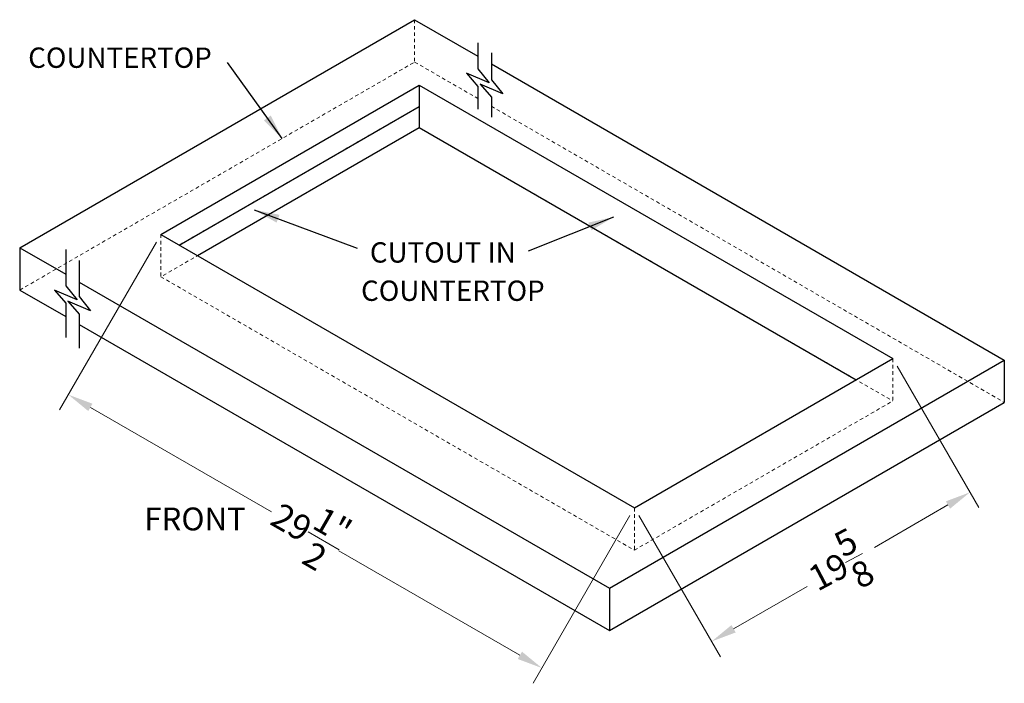
# Model space of a CAD drawing. Extents: x 21 to 133, y 75 to 110.
# Drawn here: x 21 to 56, y 82 to 106 of the extents above; entities that cross this region are included whole.
import ezdxf

# ---------------------------------------------------------------- set-up
doc = ezdxf.new("R2010")
doc.units = 0
doc.header["$MEASUREMENT"] = 0
doc.linetypes.add('HIDDEN', pattern=[0.375, 0.25, -0.125])
doc.layers.add('DIMENSION', color=8, linetype='CONTINUOUS', lineweight=15)
doc.layers.add('HIDDEN 0.1M', color=8, linetype='HIDDEN', lineweight=15)
doc.layers.add('OBJECT', color=7, linetype='CONTINUOUS')
doc.styles.get("Standard").update_dxf_attribs({"font": 'arial.ttf', "height": 0.625})
doc.dimstyles.new('Fraction-1&HTO12', dxfattribs={"dimscale": 5, "dimtxt": 0.18, "dimasz": 0.18, "dimexe": 0.125, "dimexo": 0.0625, "dimgap": 0.09, "dimtad": 0, "dimdec": 3, "dimzin": 3, "dimdsep": 46, "dimlunit": 5, "dimtxsty": 'Standard', "dimcen": 0.09, "dimdle": 0.125, "dimadec": 0, "dimazin": 0, "dimtfac": 1, "dimtdec": 3, "dimtofl": 0, "dimtmove": 2, "dimatfit": 3, "dimfxl": 0.125, "dimtolj": 1, "dimtzin": 0, "dimarcsym": 0})

msp = doc.modelspace()

# ---------------------------------------------------------------- linework, layer by layer
at = {"layer": 'DIMENSION'}
for p, q in [((25.4927, 97.8445), (22.0599, 91.8987)), ((51.7303, 93.4462), (54.6201, 88.441)), ((23.1518, 91.99), (29.5654, 88.2871)), ((53.5282, 88.5323), (50.9252, 87.0294)), ((42.2643, 88.1614), (38.8315, 82.2156)), ((42.5768, 88.1614), (45.4666, 83.1562)), ((38.3646, 83.2069), (31.951, 86.9098)), ((45.9335, 84.1475), (48.5365, 85.6503))]:
    msp.add_line(p, q, dxfattribs=at)
for points in [[(23.2268, 92.1199), (23.0768, 91.8601), (22.3724, 92.44)], [(53.4532, 88.6622), (53.6032, 88.4023), (54.3076, 88.9823)], [(45.8585, 84.2774), (46.0085, 84.0176), (45.1541, 83.6975)], [(38.4396, 83.3368), (38.2896, 83.077), (39.144, 82.7569)]]:
    msp.add_solid(points, dxfattribs=at)
at = {"layer": 'HIDDEN 0.1M', "ltscale": 0.5}
for p, q in [((34.6381, 105.7227), (34.6381, 104.2227)), ((20.6489, 96.1461), (34.6381, 104.2227)), ((34.6381, 104.2227), (36.8757, 102.9308)), ((26.2985, 97.7402), (34.8025, 102.65)), ((37.3545, 102.6544), (55.5228, 92.1649)), ((34.8025, 101.9), (25.6489, 96.6152)), ((34.8025, 101.9), (51.5741, 92.2169)), ((25.6489, 98.1152), (25.6489, 96.6152)), ((25.6489, 96.6152), (42.4206, 86.9321)), ((51.5741, 93.7169), (51.5741, 92.2169)), ((42.4206, 86.9321), (51.5741, 92.2169)), ((42.4206, 88.4321), (42.4206, 86.9321))]:
    msp.add_line(p, q, dxfattribs=at)
at = {"layer": 'OBJECT'}
for p, q in [((20.6489, 97.6461), (34.6381, 105.7227)), ((34.6381, 105.7227), (36.8757, 104.4308)), ((37.3545, 104.1544), (55.5228, 93.6649)), ((25.6489, 98.1152), (34.8025, 103.4)), ((34.8025, 103.4), (51.5741, 93.7169)), ((34.8025, 103.4), (34.8025, 101.9)), ((26.2985, 97.7402), (34.8025, 102.65)), ((26.948, 97.3652), (34.8025, 101.9)), ((25.6489, 98.1152), (42.4206, 88.4321)), ((20.6489, 97.6461), (22.2789, 96.705)), ((20.6489, 97.6461), (20.6489, 96.1461)), ((22.7577, 96.4286), (41.5336, 85.5883)), ((20.6489, 96.1461), (22.2789, 95.205)), ((22.7577, 94.9286), (41.5336, 84.0883)), ((41.5336, 85.5883), (55.5228, 93.6649)), ((42.4206, 88.4321), (51.5741, 93.7169)), ((55.5228, 93.6649), (55.5228, 92.1649)), ((41.5336, 84.0883), (55.5228, 92.1649)), ((41.5336, 85.5883), (41.5336, 84.0883))]:
    msp.add_line(p, q, dxfattribs=at)
at = {"layer": 'OBJECT', "ltscale": 0.5}
for p, q in [((36.8757, 104.9061), (36.8757, 103.982)), ((37.3545, 104.5503), (37.3545, 103.5956)), ((36.8757, 103.982), (37.2771, 103.4807)), ((37.2771, 103.4807), (36.4738, 103.8228)), ((36.4738, 103.8228), (36.8757, 103.3613)), ((37.3545, 103.5956), (37.7558, 103.0943)), ((36.8757, 103.3613), (36.8757, 102.5501)), ((37.7558, 103.0943), (36.9526, 103.4364)), ((36.9526, 103.4364), (37.3545, 102.9749)), ((37.3545, 102.9749), (37.3545, 102.2702)), ((34.8025, 101.9), (50.2751, 92.9669)), ((22.2789, 97.5764), (22.2789, 96.2981)), ((22.7577, 97.19), (22.7577, 95.9117)), ((22.2789, 96.2981), (22.6803, 95.7968)), ((22.6803, 95.7968), (21.877, 96.1389)), ((21.877, 96.1389), (22.2789, 95.6774)), ((22.7577, 95.9117), (23.1591, 95.4104)), ((22.2789, 95.6774), (22.2789, 94.4683)), ((23.1591, 95.4104), (22.3558, 95.7525)), ((22.3558, 95.7525), (22.7577, 95.2911)), ((22.7577, 95.2911), (22.7577, 94.082))]:
    msp.add_line(p, q, dxfattribs=at)

# ---------------------------------------------------------------- texts
at = {"layer": 'DIMENSION', "char_height": 0.9, "attachment_point": 5}
for s, insert, width, rotation in [('\\A1;29\\S1"/2;', (30.8271, 87.6048), 5.944768, 330), ('\\A1;19\\S5/8;', (49.6005, 86.3315), 14.634032, 27.88524)]:
    msp.add_mtext(s, dxfattribs=dict(at, insert=insert, width=width, rotation=rotation))
at = {"layer": 'OBJECT', "attachment_point": 1}
for s, insert, char_height in [('COUNTERTOP', (20.9497, 104.7368), 0.72), ('CUTOUT IN ', (33.0519, 97.8392), 0.72), ('COUNTERTOP', (32.7405, 96.4825), 0.72), ('FRONT', (25.0632, 88.442), 0.81)]:
    msp.add_mtext(s, dxfattribs=dict(at, insert=insert, char_height=char_height))

# ---------------------------------------------------------------- leaders
at = {"layer": 'OBJECT', "ltscale": 0.5}
for points in [[(29.9478, 101.5115), (28.014, 104.2024)], [(28.9557, 98.9866), (32.605, 97.6298)], [(41.6818, 98.7314), (38.661, 97.5244)]]:
    msp.add_leader(points, dimstyle='Fraction-1&HTO12', override={"dimgap": 0.09, "dimtad": 0}, dxfattribs=at)

doc.saveas('drawing.dxf')
